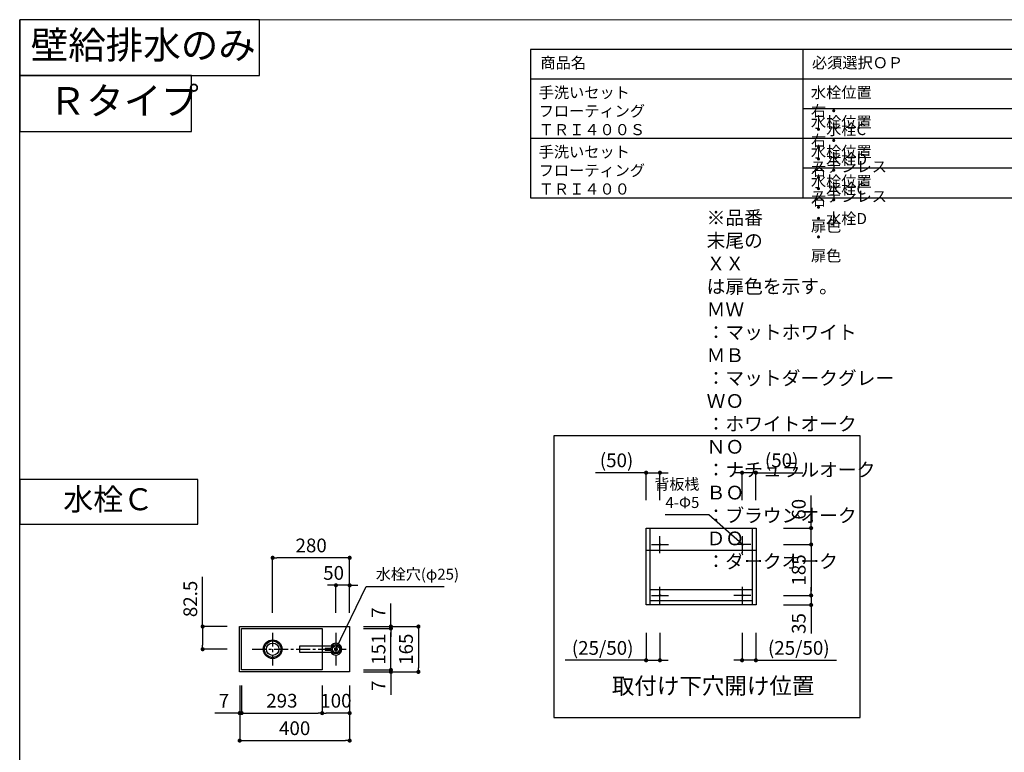
# Model space of a CAD drawing. Extents: x -159484 to 7275, y 35614 to 91327.
# Drawn here: x -159484 to -155904, y 88662 to 91327 of the extents above; entities that cross this region are included whole.
import ezdxf

# ---------------------------------------------------------------- set-up
doc = ezdxf.new("R2010")
doc.units = 0
doc.header["$LTSCALE"] = 80
doc.header["$MEASUREMENT"] = 0
doc.linetypes.add('CENTER', pattern=[2, 1.25, -0.25, 0.25, -0.25])
doc.layers.get('0').update_dxf_attribs({"linetype": 'CONTINUOUS'})
doc.layers.get('Defpoints').update_dxf_attribs({"linetype": 'CONTINUOUS'})
for name, color, linetype in [('1', 7, 'CONTINUOUS'), ('仕様・品番', 7, 'CONTINUOUS'), ('図枠', 7, 'CONTINUOUS')]:
    doc.layers.add(name, color=color, linetype=linetype)
doc.styles.add('Meiryo UI', font='meiryo.ttc', dxfattribs={"bigfont": 'Meiryo UI'})
doc.styles.get("Standard").update_dxf_attribs({"font": 'txt.shx', "bigfont": 'extfont.shx'})
doc.styles.add('TATENAGA', font='txt.shx', dxfattribs={"width": 0.8, "bigfont": 'extfont'})
doc.dimstyles.new('DIMSHORT', dxfattribs={"dimtxt": 50, "dimasz": 15, "dimexe": 0, "dimexo": 0, "dimgap": 20, "dimtad": 1, "dimdsep": 46, "dimtxsty": 'TATENAGA', "dimblk1": 'DOT', "dimblk2": 'DOT', "dimsah": 1, "dimcen": 0.09, "dimadec": 0, "dimazin": 0, "dimtfac": 1, "dimtofl": 0, "dimtmove": 0, "dimatfit": 3, "dimldrblk": 'DOT', "dimfxl": 1, "dimtolj": 1, "dimtzin": 0, "dimarcsym": 0})
doc.dimstyles.get("Standard").update_dxf_attribs({"dimscale": 0, "dimtxt": 50, "dimasz": 15, "dimexe": 0, "dimexo": 0, "dimgap": 20, "dimtad": 1, "dimdsep": 46, "dimtxsty": 'Standard', "dimblk1": 'DOT', "dimblk2": 'DOT', "dimsah": 1, "dimcen": 0.09, "dimadec": 0, "dimazin": 0, "dimtfac": 1, "dimtmove": 0, "dimatfit": 3, "dimldrblk": 'DOT', "dimfxl": 1, "dimtolj": 1, "dimtzin": 0, "dimarcsym": 0})

# ---------------------------------------------------------------- blocks, each defined once
blk = doc.blocks.new('_DOT')
at = {"color": 0, "linetype": 'ByBlock'}
blk.add_line((-0.5, 0), (-1, 0), dxfattribs=at)
at = {"color": 0, "linetype": 'ByBlock', "const_width": 0.5}
blk.add_lwpolyline([(-0.25, 0, 1), (0.25, 0, 1)], format="xyb", close=True, dxfattribs=at)
blk = doc.blocks.new('*D11769')
at = {"color": 0, "lineweight": -2}
for p, q in [((-158684.4, 88904.4), (-158684.4, 88704.4)), ((-158284.4, 88904.4), (-158284.4, 88704.4)), ((-158669.4, 88704.4), (-158299.4, 88704.4))]:
    blk.add_line(p, q, dxfattribs=at)
at = {"layer": 'Defpoints', "color": 0}
for p in [(-158684.4, 88904.4), (-158284.4, 88904.4), (-158284.4, 88704.4)]:
    blk.add_point(p, dxfattribs=at)
at = {"color": 0, "lineweight": -2, "xscale": 15, "yscale": 15, "zscale": 15, "rotation": 180}
blk.add_blockref('_DOT', (-158684.4, 88704.4), dxfattribs=at)
at = {"color": 0, "lineweight": -2, "xscale": 15, "yscale": 15, "zscale": 15}
blk.add_blockref('_DOT', (-158284.4, 88704.4), dxfattribs=at)
at = {"color": 0, "linetype": 'Continuous', "insert": (-158484.4, 88749.4), "char_height": 50, "attachment_point": 5, "style": 'TATENAGA'}
blk.add_mtext('\\A1;400', dxfattribs=at)
blk = doc.blocks.new('*D11770')
at = {"color": 0, "lineweight": -2}
for p, q in [((-158234.4, 89119.4), (-158034.4, 89119.4)), ((-158034.4, 89104.4), (-158034.4, 88969.4)), ((-158234.4, 88954.4), (-158034.4, 88954.4))]:
    blk.add_line(p, q, dxfattribs=at)
at = {"layer": 'Defpoints', "color": 0}
for p in [(-158234.4, 89119.4), (-158234.4, 88954.4), (-158034.4, 88954.4)]:
    blk.add_point(p, dxfattribs=at)
at = {"color": 0, "lineweight": -2, "xscale": 15, "yscale": 15, "zscale": 15}
for p, rotation in [((-158034.4, 89119.4), 90), ((-158034.4, 88954.4), 270)]:
    blk.add_blockref('_DOT', p, dxfattribs=dict(at, rotation=rotation))
at = {"color": 0, "linetype": 'Continuous', "insert": (-158079.4, 89036.9), "char_height": 50, "attachment_point": 5, "rotation": 90, "style": 'TATENAGA'}
blk.add_mtext('\\A1;165', dxfattribs=at)
blk = doc.blocks.new('DOT')
at = {"layer": '1', "color": 0, "linetype": 'ByBlock'}
blk.add_line((-0.5, 0), (-1, 0), dxfattribs=at)
at = {"layer": '1', "color": 0, "linetype": 'ByBlock', "const_width": 0.5}
blk.add_lwpolyline([(-0.25, 0, 1), (0.25, 0, 1)], format="xyb", close=True, dxfattribs=at)
blk = doc.blocks.new('*D11771')
at = {"layer": '1', "color": 0, "linetype": 'Continuous', "lineweight": -2}
for p, q in [((-158384.4, 88904.4), (-158384.4, 88804.4)), ((-158284.4, 88904.4), (-158284.4, 88804.4)), ((-158299.4, 88804.4), (-158369.4, 88804.4))]:
    blk.add_line(p, q, dxfattribs=at)
at = {"layer": 'Defpoints', "color": 0}
for p in [(-158384.4, 88904.4), (-158284.4, 88904.4), (-158384.4, 88804.4)]:
    blk.add_point(p, dxfattribs=at)
at = {"layer": '1', "color": 0, "lineweight": -2, "xscale": 15, "yscale": 15, "zscale": 15, "rotation": 180}
blk.add_blockref('DOT', (-158384.4, 88804.4), dxfattribs=at)
at = {"layer": '1', "color": 0, "lineweight": -2, "xscale": 15, "yscale": 15, "zscale": 15}
blk.add_blockref('DOT', (-158284.4, 88804.4), dxfattribs=at)
at = {"layer": '1', "color": 0, "linetype": 'Continuous', "insert": (-158334.4, 88849.4), "char_height": 50, "attachment_point": 5, "style": 'TATENAGA'}
blk.add_mtext('\\A1;100', dxfattribs=at)
blk = doc.blocks.new('*D11772')
at = {"layer": '1', "color": 0, "linetype": 'Continuous', "lineweight": -2}
for p, q in [((-158684.4, 88904.4), (-158684.4, 88804.4)), ((-158677.4, 88904.4), (-158677.4, 88804.4)), ((-158684.4, 88804.4), (-158774.9, 88804.4)), ((-158699.4, 88804.4), (-158714.4, 88804.4)), ((-158684.4, 88804.4), (-158677.4, 88804.4)), ((-158662.4, 88804.4), (-158647.4, 88804.4))]:
    blk.add_line(p, q, dxfattribs=at)
at = {"layer": 'Defpoints', "color": 0}
for p in [(-158684.4, 88904.4), (-158677.4, 88904.4), (-158677.4, 88804.4)]:
    blk.add_point(p, dxfattribs=at)
at = {"layer": '1', "color": 0, "lineweight": -2, "xscale": 15, "yscale": 15, "zscale": 15}
blk.add_blockref('DOT', (-158684.4, 88804.4), dxfattribs=at)
at = {"layer": '1', "color": 0, "lineweight": -2, "xscale": 15, "yscale": 15, "zscale": 15, "rotation": 180}
blk.add_blockref('DOT', (-158677.4, 88804.4), dxfattribs=at)
at = {"layer": '1', "color": 0, "linetype": 'Continuous', "insert": (-158741.6, 88849.4), "char_height": 50, "attachment_point": 5, "style": 'TATENAGA'}
blk.add_mtext('\\A1;7', dxfattribs=at)
blk = doc.blocks.new('*D11773')
at = {"layer": '1', "color": 0, "linetype": 'Continuous', "lineweight": -2}
for p, q in [((-158677.4, 88904.4), (-158677.4, 88804.4)), ((-158384.4, 88904.4), (-158384.4, 88804.4)), ((-158662.4, 88804.4), (-158399.4, 88804.4))]:
    blk.add_line(p, q, dxfattribs=at)
at = {"layer": 'Defpoints', "color": 0}
for p in [(-158677.4, 88904.4), (-158384.4, 88904.4), (-158384.4, 88804.4)]:
    blk.add_point(p, dxfattribs=at)
at = {"layer": '1', "color": 0, "lineweight": -2, "xscale": 15, "yscale": 15, "zscale": 15, "rotation": 180}
blk.add_blockref('DOT', (-158677.4, 88804.4), dxfattribs=at)
at = {"layer": '1', "color": 0, "lineweight": -2, "xscale": 15, "yscale": 15, "zscale": 15}
blk.add_blockref('DOT', (-158384.4, 88804.4), dxfattribs=at)
at = {"layer": '1', "color": 0, "linetype": 'Continuous', "insert": (-158530.9, 88849.4), "char_height": 50, "attachment_point": 5, "style": 'TATENAGA'}
blk.add_mtext('\\A1;293', dxfattribs=at)
blk = doc.blocks.new('*D11774')
at = {"layer": '1', "color": 0, "linetype": 'Continuous', "lineweight": -2}
for p, q in [((-158134.4, 89119.4), (-158134.4, 89203.4)), ((-158134.4, 89134.4), (-158134.4, 89149.4)), ((-158234.4, 89119.4), (-158134.4, 89119.4)), ((-158234.4, 89112.4), (-158134.4, 89112.4)), ((-158134.4, 89119.4), (-158134.4, 89112.4)), ((-158134.4, 89097.4), (-158134.4, 89082.4))]:
    blk.add_line(p, q, dxfattribs=at)
at = {"layer": 'Defpoints', "color": 0}
for p in [(-158234.4, 89119.4), (-158234.4, 89112.4), (-158134.4, 89112.4)]:
    blk.add_point(p, dxfattribs=at)
at = {"layer": '1', "color": 0, "lineweight": -2, "xscale": 15, "yscale": 15, "zscale": 15}
for p, rotation in [((-158134.4, 89119.4), 270), ((-158134.4, 89112.4), 90)]:
    blk.add_blockref('DOT', p, dxfattribs=dict(at, rotation=rotation))
at = {"layer": '1', "color": 0, "linetype": 'Continuous', "insert": (-158179.4, 89170.1), "char_height": 50, "attachment_point": 5, "rotation": 90, "style": 'TATENAGA'}
blk.add_mtext('\\A1;7', dxfattribs=at)
blk = doc.blocks.new('*D11775')
at = {"layer": '1', "color": 0, "linetype": 'Continuous', "lineweight": -2}
for p, q in [((-158134.4, 88976.4), (-158134.4, 88991.4)), ((-158234.4, 88961.4), (-158134.4, 88961.4)), ((-158234.4, 88954.4), (-158134.4, 88954.4)), ((-158134.4, 88954.4), (-158134.4, 88961.4)), ((-158134.4, 88954.4), (-158134.4, 88870.3)), ((-158134.4, 88939.4), (-158134.4, 88924.4))]:
    blk.add_line(p, q, dxfattribs=at)
at = {"layer": 'Defpoints', "color": 0}
for p in [(-158234.4, 88961.4), (-158234.4, 88954.4), (-158134.4, 88961.4)]:
    blk.add_point(p, dxfattribs=at)
at = {"layer": '1', "color": 0, "lineweight": -2, "xscale": 15, "yscale": 15, "zscale": 15}
for p, rotation in [((-158134.4, 88961.4), 270), ((-158134.4, 88954.4), 90)]:
    blk.add_blockref('DOT', p, dxfattribs=dict(at, rotation=rotation))
at = {"layer": '1', "color": 0, "linetype": 'Continuous', "insert": (-158179.4, 88903.7), "char_height": 50, "attachment_point": 5, "rotation": 90, "style": 'TATENAGA'}
blk.add_mtext('\\A1;7', dxfattribs=at)
blk = doc.blocks.new('*D11776')
at = {"layer": '1', "color": 0, "linetype": 'Continuous', "lineweight": -2}
for p, q in [((-158234.4, 89112.4), (-158134.4, 89112.4)), ((-158134.4, 88976.4), (-158134.4, 89097.4)), ((-158234.4, 88961.4), (-158134.4, 88961.4))]:
    blk.add_line(p, q, dxfattribs=at)
at = {"layer": 'Defpoints', "color": 0}
for p in [(-158234.4, 89112.4), (-158134.4, 89112.4), (-158234.4, 88961.4)]:
    blk.add_point(p, dxfattribs=at)
at = {"layer": '1', "color": 0, "lineweight": -2, "xscale": 15, "yscale": 15, "zscale": 15}
for p, rotation in [((-158134.4, 89112.4), 90), ((-158134.4, 88961.4), 270)]:
    blk.add_blockref('DOT', p, dxfattribs=dict(at, rotation=rotation))
at = {"layer": '1', "color": 0, "linetype": 'Continuous', "insert": (-158179.4, 89036.9), "char_height": 50, "attachment_point": 5, "rotation": 90, "style": 'TATENAGA'}
blk.add_mtext('\\A1;151', dxfattribs=at)
blk = doc.blocks.new('*D11777')
at = {"layer": '1', "color": 0, "linetype": 'Continuous', "lineweight": -2}
for p, q in [((-158564.4, 89169.4), (-158564.4, 89369.4)), ((-158299.4, 89369.4), (-158549.4, 89369.4)), ((-158284.4, 89169.4), (-158284.4, 89369.4))]:
    blk.add_line(p, q, dxfattribs=at)
at = {"layer": 'Defpoints', "color": 0}
for p in [(-158564.4, 89369.4), (-158564.4, 89169.4), (-158284.4, 89169.4)]:
    blk.add_point(p, dxfattribs=at)
at = {"layer": '1', "color": 0, "lineweight": -2, "xscale": 15, "yscale": 15, "zscale": 15, "rotation": 180}
blk.add_blockref('DOT', (-158564.4, 89369.4), dxfattribs=at)
at = {"layer": '1', "color": 0, "lineweight": -2, "xscale": 15, "yscale": 15, "zscale": 15}
blk.add_blockref('DOT', (-158284.4, 89369.4), dxfattribs=at)
at = {"layer": '1', "color": 0, "linetype": 'Continuous', "insert": (-158424.4, 89414.4), "char_height": 50, "attachment_point": 5, "style": 'TATENAGA'}
blk.add_mtext('\\A1;280', dxfattribs=at)
blk = doc.blocks.new('*D11778')
at = {"layer": '1', "color": 0, "linetype": 'Continuous', "lineweight": -2}
for p, q in [((-158349.4, 89269.4), (-158364.4, 89269.4)), ((-158334.4, 89169.4), (-158334.4, 89269.4)), ((-158284.4, 89269.4), (-158334.4, 89269.4)), ((-158284.4, 89169.4), (-158284.4, 89269.4)), ((-158269.4, 89269.4), (-158254.4, 89269.4))]:
    blk.add_line(p, q, dxfattribs=at)
at = {"layer": 'Defpoints', "color": 0}
for p in [(-158334.4, 89269.4), (-158334.4, 89169.4), (-158284.4, 89169.4)]:
    blk.add_point(p, dxfattribs=at)
at = {"layer": '1', "color": 0, "lineweight": -2, "xscale": 15, "yscale": 15, "zscale": 15}
blk.add_blockref('DOT', (-158334.4, 89269.4), dxfattribs=at)
at = {"layer": '1', "color": 0, "lineweight": -2, "xscale": 15, "yscale": 15, "zscale": 15, "rotation": 180}
blk.add_blockref('DOT', (-158284.4, 89269.4), dxfattribs=at)
at = {"layer": '1', "color": 0, "linetype": 'Continuous', "insert": (-158342.8, 89314.4), "char_height": 50, "attachment_point": 5, "style": 'TATENAGA'}
blk.add_mtext('\\A1;50', dxfattribs=at)
blk = doc.blocks.new('*D11779')
at = {"layer": '1', "color": 0, "linetype": 'Continuous', "lineweight": -2}
for p, q in [((-158819, 89119.4), (-158819, 89299.8)), ((-158729.3, 89119.4), (-158819, 89119.4)), ((-158819, 89104.4), (-158819, 89051.9)), ((-158729.3, 89036.9), (-158819, 89036.9))]:
    blk.add_line(p, q, dxfattribs=at)
at = {"layer": 'Defpoints', "color": 0}
for p in [(-158729.3, 89119.4), (-158819, 89036.9), (-158729.3, 89036.9)]:
    blk.add_point(p, dxfattribs=at)
at = {"layer": '1', "color": 0, "lineweight": -2, "xscale": 15, "yscale": 15, "zscale": 15}
for p, rotation in [((-158819, 89119.4), 90), ((-158819, 89036.9), 270)]:
    blk.add_blockref('DOT', p, dxfattribs=dict(at, rotation=rotation))
at = {"layer": '1', "color": 0, "linetype": 'Continuous', "insert": (-158864, 89219.8), "char_height": 50, "attachment_point": 5, "rotation": 90, "style": 'TATENAGA'}
blk.add_mtext('\\A1;82.5', dxfattribs=at)
blk = doc.blocks.new('A$C1582')
at = {"layer": '1', "linetype": 'Continuous'}
for points in [[(119.5, 32), (0, 32), (0, 11), (119.5, 11)], [(116.2, 24.5), (94.1, 24.5), (94.1, 17.5), (116.4, 17.5)]]:
    blk.add_lwpolyline(points, dxfattribs=at)
blk.add_circle((132.9, 21.5), 17, dxfattribs=at)
blk.add_arc((132.9, 21.5), 21.5, 209.2336, 150.7664, dxfattribs=at)
blk = doc.blocks.new('A$C18568')
at = {"layer": '1', "color": 0, "linetype": 'Continuous'}
for p, q in [((30.9, 0), (30.9, 61.8)), ((0, 30.9), (61.8, 30.9))]:
    blk.add_line(p, q, dxfattribs=at)
blk.add_circle((30.9, 30.9), 2.5, dxfattribs=at)
blk = doc.blocks.new('*D14231')
at = {"layer": '1', "color": 0, "linetype": 'Continuous', "lineweight": -2}
for p, q in [((836.3, 629.4), (936.3, 629.4)), ((936.3, 614.4), (936.3, 459.4)), ((836.3, 444.4), (936.3, 444.4))]:
    blk.add_line(p, q, dxfattribs=at)
at = {"layer": 'Defpoints', "color": 0}
for p in [(836.3, 629.4), (836.3, 444.4), (936.3, 444.4)]:
    blk.add_point(p, dxfattribs=at)
at = {"layer": '1', "color": 0, "lineweight": -2, "xscale": 15, "yscale": 15, "zscale": 15}
for p, rotation in [((936.3, 629.4), 90), ((936.3, 444.4), 270)]:
    blk.add_blockref('DOT', p, dxfattribs=dict(at, rotation=rotation))
at = {"layer": '1', "color": 0, "linetype": 'Continuous', "insert": (891.3, 536.9), "char_height": 50, "attachment_point": 5, "rotation": 90, "style": 'TATENAGA'}
blk.add_mtext('\\A1;185', dxfattribs=at)
blk = doc.blocks.new('*D14232')
at = {"layer": '1', "color": 0, "linetype": 'Continuous', "lineweight": -2}
for p, q in [((936.3, 459.4), (936.3, 474.4)), ((836.3, 444.4), (936.3, 444.4)), ((936.3, 444.4), (936.3, 409.4)), ((836.3, 409.4), (936.3, 409.4)), ((936.3, 394.4), (936.3, 379.4))]:
    blk.add_line(p, q, dxfattribs=at)
at = {"layer": 'Defpoints', "color": 0}
for p in [(836.3, 444.4), (836.3, 409.4), (936.3, 409.4)]:
    blk.add_point(p, dxfattribs=at)
at = {"layer": '1', "color": 0, "lineweight": -2, "xscale": 15, "yscale": 15, "zscale": 15}
for p, rotation in [((936.3, 444.4), 270), ((936.3, 409.4), 90)]:
    blk.add_blockref('DOT', p, dxfattribs=dict(at, rotation=rotation))
at = {"layer": '1', "color": 0, "linetype": 'Continuous', "insert": (891.3, 342), "char_height": 50, "attachment_point": 5, "rotation": 90, "style": 'TATENAGA'}
blk.add_mtext('\\A1;35', dxfattribs=at)
blk = doc.blocks.new('*D14233')
at = {"layer": '1', "color": 0, "linetype": 'Continuous', "lineweight": -2}
for p, q in [((336.3, 308.2), (336.3, 208.2)), ((386.3, 308.2), (386.3, 208.2)), ((336.3, 208.2), (41.4, 208.2)), ((321.3, 208.2), (306.3, 208.2)), ((336.3, 208.2), (386.3, 208.2)), ((401.3, 208.2), (416.3, 208.2))]:
    blk.add_line(p, q, dxfattribs=at)
at = {"layer": 'Defpoints', "color": 0}
for p in [(336.3, 308.2), (386.3, 308.2), (386.3, 208.2)]:
    blk.add_point(p, dxfattribs=at)
at = {"layer": '1', "color": 0, "lineweight": -2, "xscale": 15, "yscale": 15, "zscale": 15}
blk.add_blockref('DOT', (336.3, 208.2), dxfattribs=at)
at = {"layer": '1', "color": 0, "lineweight": -2, "xscale": 15, "yscale": 15, "zscale": 15, "rotation": 180}
blk.add_blockref('DOT', (386.3, 208.2), dxfattribs=at)
at = {"layer": '1', "color": 0, "linetype": 'Continuous', "insert": (178.1, 253.2), "char_height": 50, "attachment_point": 5, "style": 'TATENAGA'}
blk.add_mtext('\\A1;(25/50)', dxfattribs=at)
blk = doc.blocks.new('*D14234')
at = {"layer": '1', "color": 0, "linetype": 'Continuous', "lineweight": -2}
for p, q in [((685.3, 308.2), (685.3, 208.2)), ((735.3, 308.2), (735.3, 208.2)), ((670.3, 208.2), (655.3, 208.2)), ((735.3, 208.2), (685.3, 208.2)), ((735.3, 208.2), (1028.2, 208.2)), ((750.3, 208.2), (765.3, 208.2))]:
    blk.add_line(p, q, dxfattribs=at)
at = {"layer": 'Defpoints', "color": 0}
for p in [(685.3, 308.2), (735.3, 308.2), (685.3, 208.2)]:
    blk.add_point(p, dxfattribs=at)
at = {"layer": '1', "color": 0, "lineweight": -2, "xscale": 15, "yscale": 15, "zscale": 15}
blk.add_blockref('DOT', (685.3, 208.2), dxfattribs=at)
at = {"layer": '1', "color": 0, "lineweight": -2, "xscale": 15, "yscale": 15, "zscale": 15, "rotation": 180}
blk.add_blockref('DOT', (735.3, 208.2), dxfattribs=at)
at = {"layer": '1', "color": 0, "linetype": 'Continuous', "insert": (891.5, 253.2), "char_height": 50, "attachment_point": 5, "style": 'TATENAGA'}
blk.add_mtext('\\A1;(25/50)', dxfattribs=at)
blk = doc.blocks.new('*D14235')
at = {"layer": '1', "color": 0, "linetype": 'Continuous', "lineweight": -2}
for p, q in [((936.3, 689.4), (936.3, 807.6)), ((936.3, 704.4), (936.3, 719.4)), ((836.3, 689.4), (936.3, 689.4)), ((936.3, 629.4), (936.3, 689.4)), ((836.3, 629.4), (936.3, 629.4)), ((936.3, 614.4), (936.3, 599.4))]:
    blk.add_line(p, q, dxfattribs=at)
at = {"layer": 'Defpoints', "color": 0}
for p in [(836.3, 689.4), (936.3, 689.4), (836.3, 629.4)]:
    blk.add_point(p, dxfattribs=at)
at = {"layer": '1', "color": 0, "lineweight": -2, "xscale": 15, "yscale": 15, "zscale": 15}
for p, rotation in [((936.3, 689.4), 270), ((936.3, 629.4), 90)]:
    blk.add_blockref('DOT', p, dxfattribs=dict(at, rotation=rotation))
at = {"layer": '1', "color": 0, "linetype": 'Continuous', "insert": (891.3, 757.6), "char_height": 50, "attachment_point": 5, "rotation": 90, "style": 'TATENAGA'}
blk.add_mtext('\\A1;60', dxfattribs=at)
blk = doc.blocks.new('*D14236')
at = {"layer": '1', "color": 0, "linetype": 'Continuous', "lineweight": -2}
for p, q in [((336.3, 890.7), (152, 890.7)), ((321.3, 890.7), (306.3, 890.7)), ((336.3, 790.7), (336.3, 890.7)), ((336.3, 890.7), (386.3, 890.7)), ((386.3, 790.7), (386.3, 890.7)), ((401.3, 890.7), (416.3, 890.7))]:
    blk.add_line(p, q, dxfattribs=at)
at = {"layer": 'Defpoints', "color": 0}
for p in [(386.3, 890.7), (336.3, 790.7), (386.3, 790.7)]:
    blk.add_point(p, dxfattribs=at)
at = {"layer": '1', "color": 0, "lineweight": -2, "xscale": 15, "yscale": 15, "zscale": 15}
blk.add_blockref('DOT', (336.3, 890.7), dxfattribs=at)
at = {"layer": '1', "color": 0, "lineweight": -2, "xscale": 15, "yscale": 15, "zscale": 15, "rotation": 180}
blk.add_blockref('DOT', (386.3, 890.7), dxfattribs=at)
at = {"layer": '1', "color": 0, "linetype": 'Continuous', "insert": (228.7, 935.7), "char_height": 50, "attachment_point": 5, "style": 'TATENAGA'}
blk.add_mtext('\\A1;(50)', dxfattribs=at)
blk = doc.blocks.new('*D14237')
at = {"layer": '1', "color": 0, "linetype": 'Continuous', "lineweight": -2}
for p, q in [((670.3, 890.7), (655.3, 890.7)), ((685.3, 790.7), (685.3, 890.7)), ((735.3, 890.7), (685.3, 890.7)), ((735.3, 790.7), (735.3, 890.7)), ((735.3, 890.7), (905.8, 890.7)), ((750.3, 890.7), (765.3, 890.7))]:
    blk.add_line(p, q, dxfattribs=at)
at = {"layer": 'Defpoints', "color": 0}
for p in [(685.3, 890.7), (685.3, 790.7), (735.3, 790.7)]:
    blk.add_point(p, dxfattribs=at)
at = {"layer": '1', "color": 0, "lineweight": -2, "xscale": 15, "yscale": 15, "zscale": 15}
blk.add_blockref('DOT', (685.3, 890.7), dxfattribs=at)
at = {"layer": '1', "color": 0, "lineweight": -2, "xscale": 15, "yscale": 15, "zscale": 15, "rotation": 180}
blk.add_blockref('DOT', (735.3, 890.7), dxfattribs=at)
at = {"layer": '1', "color": 0, "linetype": 'Continuous', "insert": (829.2, 935.7), "char_height": 50, "attachment_point": 5, "style": 'TATENAGA'}
blk.add_mtext('\\A1;(50)', dxfattribs=at)
blk = doc.blocks.new('A$C8954')
at = {"layer": '1', "color": 0}
for p, q in [((336.316, 409.429), (336.316, 689.429)), ((336.316, 689.429), (736.316, 689.429)), ((736.316, 689.429), (736.316, 409.429)), ((336.316, 609.429), (736.316, 609.429))]:
    blk.add_line(p, q, dxfattribs=at)
at = {"layer": '1', "color": 0, "ltscale": 1.5}
for p, q in [((351.316, 409.429), (351.316, 689.429)), ((721.316, 689.429), (721.316, 409.429)), ((721.316, 464.429), (351.316, 464.429)), ((736.316, 409.429), (336.316, 409.429)), ((721.316, 424.429), (351.316, 424.429))]:
    blk.add_line(p, q, dxfattribs=at)
at = {"layer": '1', "linetype": 'Continuous'}
blk.add_line((936.316, 409.429), (936.316, 305.736), dxfattribs=at)
blk.add_lwpolyline([(0, 1024.909), (0, 0), (1114.682, 0), (1114.682, 1024.909)], close=True, dxfattribs=at)
at = {"layer": '1', "color": 0, "linetype": 'Continuous'}
for p in [(355.396, 598.509), (355.396, 413.509)]:
    blk.add_blockref('A$C18568', p, dxfattribs=at)
at = {"layer": '1', "color": 0, "linetype": 'Continuous', "xscale": -1}
for p in [(717.237, 598.509), (717.237, 413.509)]:
    blk.add_blockref('A$C18568', p, dxfattribs=at)
at = {"insert": (529.814, 810.482), "char_height": 40, "attachment_point": 6, "style": 'TATENAGA'}
blk.add_mtext('{背板桟\\P4-Φ5}', dxfattribs=at)
at = {"layer": '1', "insert": (211.461, 66.51), "char_height": 60, "width": 1, "attachment_point": 7, "style": 'Meiryo UI'}
blk.add_mtext('{取付け下穴開け位置}', dxfattribs=at)
at = {"layer": '1', "color": 0, "linetype": 'Continuous'}
for base, p1, p2, text, picture, middle in [((386.316, 890.691), (336.316, 790.691), (386.316, 790.691), '(<>)', '*D14236', (228.683, 890.691)), ((386.316, 208.167), (336.316, 308.167), (386.316, 308.167), '(25/<>)', '*D14233', (178.061, 208.167))]:
    dim = blk.add_linear_dim(base=base, p1=p1, p2=p2, text=text, dimstyle='Standard', override={"dimscale": 1, "dimzin": 12, "dimtxsty": 'TATENAGA', "dimblk": 'DOT', "dimblk1": 'DOT', "dimblk2": 'DOT', "dimtmove": 1, "dimtzin": 12}, dxfattribs=at)
    dim.commit()
    dim.dimension.update_dxf_attribs({"geometry": picture, "text_midpoint": middle, "dimtype": 160})
for base, p1, p2, text, picture, middle in [((685.316, 890.691), (735.316, 790.691), (685.316, 790.691), '(<>)', '*D14237', (829.157, 890.691)), ((685.316, 208.167), (735.316, 308.167), (685.316, 308.167), '(25/<>)', '*D14234', (891.517, 208.167))]:
    dim = blk.add_linear_dim(base=base, p1=p1, p2=p2, angle=180, text=text, dimstyle='Standard', override={"dimscale": 1, "dimzin": 12, "dimtxsty": 'TATENAGA', "dimblk": 'DOT', "dimblk1": 'DOT', "dimblk2": 'DOT', "dimtmove": 1, "dimtzin": 12}, dxfattribs=at)
    dim.commit()
    dim.dimension.update_dxf_attribs({"geometry": picture, "text_midpoint": middle, "dimtype": 160})
for base, p1, p2, angle, picture, middle in [((936.316, 689.429), (836.316, 629.429), (836.316, 689.429), 90, '*D14235', (936.316, 757.612)), ((936.316, 409.429), (836.316, 444.429), (836.316, 409.429), 270, '*D14232', (936.316, 341.989))]:
    dim = blk.add_linear_dim(base=base, p1=p1, p2=p2, angle=angle, dimstyle='Standard', override={"dimscale": 1, "dimzin": 12, "dimtxsty": 'TATENAGA', "dimblk": 'DOT', "dimblk1": 'DOT', "dimblk2": 'DOT', "dimtmove": 1, "dimtzin": 12}, dxfattribs=at)
    dim.commit()
    dim.dimension.update_dxf_attribs({"geometry": picture, "text_midpoint": middle, "dimtype": 160})
dim = blk.add_linear_dim(base=(936.316, 444.429), p1=(836.316, 629.429), p2=(836.316, 444.429), angle=90, dimstyle='Standard', override={"dimscale": 1, "dimzin": 12, "dimtxsty": 'TATENAGA', "dimblk": 'DOT', "dimblk1": 'DOT', "dimblk2": 'DOT', "dimtmove": 1, "dimtzin": 12}, dxfattribs=at)
dim.commit()
dim.dimension.update_dxf_attribs({"geometry": '*D14231', "text_midpoint": (891.316, 536.929)})
at = {"has_arrowhead": 0, "annotation_type": 0, "has_hookline": 1, "hookline_direction": 1, "text_width": 123.733}
blk.add_leader([(686.316, 629.429), (564.814, 737.149), (549.814, 737.149)], dimstyle='DIMSHORT', override={"dimtofl": 1, "dimldrblk": 'DOT'}, dxfattribs=at)

msp = doc.modelspace()

# ---------------------------------------------------------------- linework, layer by layer
at = {"layer": '1', "color": 0, "linetype": 'CENTER', "ltscale": 0.5}
for p, q in [((-158564.429, 89096.45), (-158564.429, 88977.274)), ((-158334.429, 89096.45), (-158334.429, 88977.274)), ((-158638.465, 89036.862), (-158297.237, 89036.862))]:
    msp.add_line(p, q, dxfattribs=at)
at = {"layer": '1', "color": 0, "linetype": 'Continuous'}
for points in [[(-159484.429, 91327.275), (-159484.429, 91123.998), (-158612.807, 91123.998), (-158612.807, 91327.275)], [(-159484.429, 91123.998), (-159484.429, 90920.72), (-158859.295, 90920.72), (-158859.295, 91123.998)], [(-159484.429, 89654.298), (-159484.429, 89491.676), (-158836.009, 89491.676), (-158836.009, 89654.298)]]:
    msp.add_lwpolyline(points, close=True, dxfattribs=at)
at = {"layer": '1', "color": 6, "linetype": 'Continuous'}
for points in [[(-158684.429, 88954.362), (-158684.429, 89119.362), (-158284.429, 89119.362), (-158284.429, 88954.362)], [(-158677.429, 88961.362), (-158677.429, 89112.362), (-158384.429, 89112.362), (-158384.429, 88961.362)]]:
    msp.add_lwpolyline(points, close=True, dxfattribs=at)
for centre, radius in [((-158564.429, 89036.862), 34), ((-158564.429, 89036.862), 30), ((-158564.429, 89036.862), 22.5), ((-158334.429, 89036.862), 12.5)]:
    msp.add_circle(centre, radius, dxfattribs=at)
at = {"layer": '仕様・品番', "color": 1}
for p, q in [((-154701.2, 91219.275), (-157626.2, 91219.275)), ((-156636.2, 91219.275), (-156636.2, 90679.275)), ((-154701.2, 91111.275), (-157626.2, 91111.275)), ((-154701.2, 91003.275), (-156636.2, 91003.275)), ((-154701.2, 90895.275), (-157626.2, 90895.275)), ((-154701.2, 90787.275), (-156636.2, 90787.275))]:
    msp.add_line(p, q, dxfattribs=at)
msp.add_lwpolyline([(-157626.2, 91219.275), (-157626.2, 90679.275), (-154701.2, 90679.275), (-154701.2, 91219.275)], close=True, dxfattribs=at)
at = {"layer": '図枠'}
msp.add_line((-159484.429, 86525.579), (-159484.429, 91327.275), dxfattribs=at)
at = {"layer": '図枠', "color": 7, "linetype": 'Continuous', "lineweight": 18, "flags": 128}
msp.add_lwpolyline([(-152163.211, 86288.233), (-159247.082, 86288.233, -0.41421356), (-159301.855, 86343.005), (-159301.855, 86470.807), (-159429.656, 86470.807, -0.41421356), (-159484.429, 86525.579), (-159484.429, 91327.275), (-152163.211, 91327.275)], format="xyb", close=True, dxfattribs=at)

# ---------------------------------------------------------------- block references
at = {"layer": '1', "linetype": 'Continuous'}
msp.add_blockref('A$C8954', (-157542.408, 88788.357), dxfattribs=at)
at = {"layer": '1', "color": 0, "linetype": 'Continuous'}
msp.add_blockref('A$C1582', (-158467.346, 89015.362), dxfattribs=at)

# ---------------------------------------------------------------- texts
at = {"insert": (-158189.233, 89304.561), "char_height": 40, "attachment_point": 4, "style": 'TATENAGA'}
msp.add_mtext('{水栓穴(φ25)}', dxfattribs=at)
at = {"layer": '仕様・品番', "color": 1, "attachment_point": 1, "style": 'TATENAGA'}
for s, insert, char_height, width in [('{商品名}', (-157590.452, 91190.91), 40.5, 1), ('{必須選択ＯＰ}', (-156603.152, 91190.91), 40.5, 1), ('{手洗いセット\u3000フローティング\u3000ＴＲＩ４００Ｓ}', (-157596.838, 91082.54), 40.5, 1), ('{水栓位置\u3000右・\u3000・水栓C\u3000・\u3000ステンレス}', (-156606.838, 91082.91), 40.5, 1), ('{水栓位置\u3000右・\u3000・水栓D\u3000・\u3000ステンレス}', (-156606.838, 90974.91), 40.5, 1), ('{手洗いセット\u3000フローティング\u3000ＴＲＩ４００}', (-157596.838, 90866.54), 40.5, 1), ('{水栓位置\u3000右・\u3000・水栓C\u3000・\u3000扉色}', (-156606.838, 90866.91), 40.5, 1), ('{水栓位置\u3000右・\u3000・水栓D\u3000・\u3000扉色}', (-156606.838, 90758.91), 40.5, 1), ('{※品番\u3000末尾の\u3000ＸＸ\u3000は扉色を示す。\\P\u3000\u3000\u3000\u3000ＭＷ\u3000：マットホワイト\\P\u3000\u3000\u3000\u3000ＭＢ\u3000：マットダークグレー\\P\u3000\u3000\u3000\u3000ＷＯ\u3000：ホワイトオーク\\P\u3000\u3000\u3000\u3000ＮＯ\u3000：ナチュラルオーク\\P\u3000\u3000\u3000\u3000ＢＯ\u3000：ブラウンオーク\\P\u3000\u3000\u3000\u3000ＤＯ\u3000：ダークオーク}', (-156986.195, 90631.628), 50, 0.75)]:
    msp.add_mtext(s, dxfattribs=dict(at, insert=insert, char_height=char_height, width=width))
at = {"layer": '図枠', "color": 0, "width": 1, "attachment_point": 1, "line_spacing_factor": 1.039021, "style": 'Meiryo UI'}
for s, insert, char_height in [('{壁給排水のみ}', (-159444.231, 91285.093), 100), ('{Ｒタイプ}', (-159378.839, 91081.815), 100), ('{水栓Ｃ}', (-159326.071, 89622.333), 80)]:
    msp.add_mtext(s, dxfattribs=dict(at, insert=insert, char_height=char_height))

# ---------------------------------------------------------------- dimensions: what is measured, and where the dimension line sits
for base, p1, p2, angle, picture, middle in [((-158034.429, 88954.362), (-158234.429, 89119.362), (-158234.429, 88954.362), 90, '*D11770', (-158079.429, 89036.862)), ((-158284.429, 88704.362), (-158684.429, 88904.362), (-158284.429, 88904.362), 0, '*D11769', (-158484.429, 88749.362))]:
    dim = msp.add_linear_dim(base=base, p1=p1, p2=p2, angle=angle, dimstyle='DIMSHORT', override={"dimtmove": 1})
    dim.commit()
    dim.dimension.update_dxf_attribs({"geometry": picture, "text_midpoint": middle})
at = {"layer": '1', "color": 0, "linetype": 'Continuous'}
for base, p1, p2, angle, picture, middle in [((-158564.429, 89369.362), (-158284.429, 89169.362), (-158564.429, 89169.362), 0, '*D11777', (-158424.429, 89414.362)), ((-158134.429, 89112.362), (-158234.429, 88961.362), (-158234.429, 89112.362), 90, '*D11776', (-158179.429, 89036.862)), ((-158384.429, 88804.362), (-158677.429, 88904.362), (-158384.429, 88904.362), 0, '*D11773', (-158530.929, 88849.362))]:
    dim = msp.add_linear_dim(base=base, p1=p1, p2=p2, angle=angle, dimstyle='Standard', override={"dimscale": 1, "dimzin": 12, "dimtxsty": 'TATENAGA', "dimblk": 'DOT', "dimblk1": 'DOT', "dimblk2": 'DOT', "dimtmove": 1, "dimtzin": 12}, dxfattribs=at)
    dim.commit()
    dim.dimension.update_dxf_attribs({"geometry": picture, "text_midpoint": middle})
for base, p1, p2, angle, picture, middle in [((-158334.429, 89269.362), (-158284.429, 89169.362), (-158334.429, 89169.362), 0, '*D11778', (-158342.763, 89269.362)), ((-158818.959, 89036.862), (-158729.272, 89119.362), (-158729.272, 89036.862), 90, '*D11779', (-158818.959, 89219.85)), ((-158134.429, 89112.362), (-158234.429, 89119.362), (-158234.429, 89112.362), 90, '*D11774', (-158134.429, 89170.054)), ((-158134.429, 88961.362), (-158234.429, 88954.362), (-158234.429, 88961.362), 270, '*D11775', (-158134.429, 88903.67)), ((-158677.429, 88804.362), (-158684.429, 88904.362), (-158677.429, 88904.362), 0, '*D11772', (-158741.611, 88804.362)), ((-158384.429, 88804.362), (-158284.429, 88904.362), (-158384.429, 88904.362), 0, '*D11771', (-158334.429, 88804.362))]:
    dim = msp.add_linear_dim(base=base, p1=p1, p2=p2, angle=angle, dimstyle='Standard', override={"dimscale": 1, "dimzin": 12, "dimtxsty": 'TATENAGA', "dimblk": 'DOT', "dimblk1": 'DOT', "dimblk2": 'DOT', "dimtmove": 1, "dimtzin": 12}, dxfattribs=at)
    dim.commit()
    dim.dimension.update_dxf_attribs({"geometry": picture, "text_midpoint": middle, "dimtype": 160})

# ---------------------------------------------------------------- leaders
at = {"annotation_type": 0, "has_hookline": 1, "hookline_direction": 0, "text_width": 248.533}
msp.add_leader([(-158334.429, 89036.862), (-158224.233, 89264.561), (-158209.233, 89264.561)], dimstyle='DIMSHORT', override={"dimtofl": 1, "dimldrblk": 'DOT'}, dxfattribs=at)

doc.saveas('drawing.dxf')
